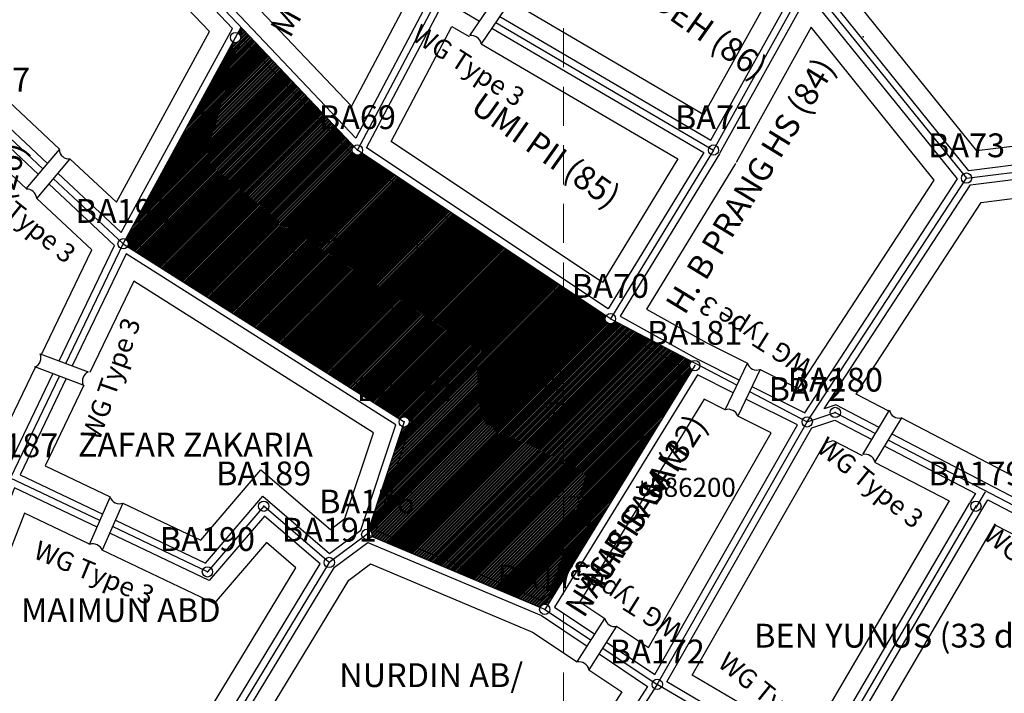
# Model space of a CAD drawing. Units: inches. Extents: x -968 to 15677, y 5562 to 11517.
# Drawn here: x 14650 to 14675, y 9458 to 9475 of the extents above; entities that cross this region are included whole.
import ezdxf
from ezdxf.enums import TextEntityAlignment as Align

# ---------------------------------------------------------------- set-up
doc = ezdxf.new("R2010")
doc.units = ezdxf.units.IN
doc.header["$MEASUREMENT"] = 0
doc.linetypes.add('DASHDOT', pattern=[1, 0.5, -0.25, 0, -0.25])
doc.linetypes.add('DASHEDX2', pattern=[1.5, 1, -0.5])
for name, color, linetype in [('BULAT1', 7, 'Continuous'), ('Double', 144, 'Continuous'), ('Grid', 7, 'Continuous'), ('Nama 1', 7, 'Continuous'), ('PATOK1', 7, 'Continuous'), ('tambak', 7, 'Continuous')]:
    doc.layers.add(name, color=color, linetype=linetype)
doc.styles.add('L100', font='simplex.shx', dxfattribs={"height": 2.54})
doc.styles.add('L80', font='simplex.shx', dxfattribs={"height": 2.03})

msp = doc.modelspace()

# ---------------------------------------------------------------- linework, layer by layer
at = {"color": 42, "lineweight": -3}
for points in [[(14656.489, 9469.33), (14656.755, 9469.299), (14656.52, 9469.205)], [(14656.826, 9469.47), (14656.755, 9469.299), (14656.622, 9469.478)], [(14656.99, 9469.244), (14656.755, 9469.299), (14656.912, 9469.345)], [(14657.571, 9469.205), (14657.806, 9469.299), (14657.54, 9469.33)], [(14657.673, 9469.478), (14657.806, 9469.299), (14657.876, 9469.47)], [(14657.962, 9469.345), (14657.806, 9469.299), (14658.041, 9469.244)], [(14658.622, 9469.205), (14658.857, 9469.299), (14658.591, 9469.33)], [(14658.724, 9469.478), (14658.857, 9469.299), (14658.927, 9469.47)], [(14659.013, 9469.345), (14658.857, 9469.299), (14659.092, 9469.244)], [(14659.673, 9469.205), (14659.908, 9469.299), (14659.642, 9469.33)], [(14659.775, 9469.478), (14659.908, 9469.299), (14659.978, 9469.47)], [(14660.064, 9469.345), (14659.908, 9469.299), (14660.143, 9469.244)], [(14660.724, 9469.205), (14660.959, 9469.299), (14660.693, 9469.33)], [(14660.826, 9469.478), (14660.959, 9469.299), (14661.029, 9469.47)], [(14661.115, 9469.345), (14660.959, 9469.299), (14661.193, 9469.244)], [(14656.755, 9469.299), (14656.747, 9468.791), (14656.763, 9468.666), (14656.818, 9468.603)], [(14657.806, 9469.299), (14657.798, 9468.791), (14657.814, 9468.666), (14657.869, 9468.603)], [(14658.857, 9469.299), (14658.849, 9468.791), (14658.865, 9468.666), (14658.92, 9468.603)], [(14659.908, 9469.299), (14659.9, 9468.791), (14659.916, 9468.666), (14659.97, 9468.603)], [(14660.959, 9469.299), (14660.951, 9468.791), (14660.967, 9468.666), (14661.021, 9468.603)], [(14656.19, 9468.079), (14656.12, 9467.907), (14655.987, 9468.087)], [(14657.241, 9468.079), (14657.171, 9467.907), (14657.038, 9468.087)], [(14658.292, 9468.079), (14658.222, 9467.907), (14658.089, 9468.087)], [(14659.343, 9468.079), (14659.272, 9467.907), (14659.139, 9468.087)], [(14660.089, 9467.814), (14660.323, 9467.907), (14660.19, 9468.087)], [(14660.48, 9467.954), (14660.323, 9467.907), (14660.394, 9468.079)], [(14655.854, 9467.938), (14656.12, 9467.907), (14655.885, 9467.814)], [(14656.12, 9467.907), (14656.112, 9467.4), (14656.128, 9467.275), (14656.182, 9467.212)], [(14656.354, 9467.853), (14656.12, 9467.907), (14656.276, 9467.954)], [(14657.405, 9467.853), (14657.171, 9467.907), (14656.905, 9467.938)], [(14656.936, 9467.814), (14657.171, 9467.907), (14657.327, 9467.954)], [(14657.171, 9467.907), (14657.163, 9467.4), (14657.178, 9467.275), (14657.233, 9467.212)], [(14657.956, 9467.938), (14658.222, 9467.907), (14657.987, 9467.814)], [(14658.378, 9467.954), (14658.222, 9467.907), (14658.214, 9467.4), (14658.229, 9467.275), (14658.284, 9467.212)], [(14658.222, 9467.907), (14658.456, 9467.853)], [(14659.007, 9467.938), (14659.272, 9467.907), (14659.038, 9467.814)], [(14659.272, 9467.907), (14659.265, 9467.4), (14659.28, 9467.275), (14659.335, 9467.212)], [(14659.507, 9467.853), (14659.272, 9467.907), (14659.429, 9467.954)], [(14660.386, 9467.212), (14660.331, 9467.275), (14660.316, 9467.4), (14660.323, 9467.907), (14660.057, 9467.938)], [(14660.323, 9467.907), (14660.558, 9467.853)]]:
    msp.add_lwpolyline(points, dxfattribs=at)
at = {"layer": 'BULAT1', "color": 1, "ltscale": 10}
for centre in [(14655.253, 9474.47), (14658.373, 9471.59), (14667.493, 9471.59), (14673.973, 9470.87), (14652.373, 9469.19), (14664.853, 9467.27), (14667.013, 9466.07), (14670.613, 9464.87), (14659.573, 9464.63), (14669.893, 9464.63), (14655.973, 9462.47), (14674.213, 9462.47), (14658.613, 9461.75), (14657.653, 9461.03), (14654.533, 9460.79), (14663.173, 9459.83), (14666.053, 9457.91)]:
    msp.add_circle(centre, 0.132, dxfattribs=at)
for p in [(14655.253, 9474.47), (14671.329, 9474.484), (14658.373, 9471.59), (14667.493, 9471.59), (14652.373, 9469.19), (14664.853, 9467.27), (14667.013, 9466.07), (14670.613, 9464.87), (14659.573, 9464.63), (14669.893, 9464.63), (14655.973, 9462.47), (14674.213, 9462.47), (14658.613, 9461.75), (14657.653, 9461.03), (14654.533, 9460.79), (14663.173, 9459.83), (14666.053, 9457.91)]:
    msp.add_point(p, dxfattribs=at)
at = {"layer": 'Double', "color": 6}
for p, q in [((14661.25, 9474.518), (14661.991, 9475.611)), ((14662.285, 9475.404), (14661.545, 9474.311)), ((14649.888, 9470.592), (14650.74, 9471.6)), ((14651.011, 9471.363), (14650.159, 9470.355)), ((14650.246, 9466.372), (14651.482, 9465.908)), ((14667.793, 9464.94), (14668.362, 9466.132)), ((14651.351, 9465.573), (14650.114, 9466.037)), ((14668.684, 9465.972), (14668.116, 9464.78)), ((14671.316, 9463.798), (14671.999, 9464.927)), ((14672.304, 9464.736), (14671.621, 9463.607)), ((14651.511, 9461.491), (14652.04, 9462.701)), ((14652.367, 9462.552), (14651.839, 9461.342)), ((14664.003, 9458.482), (14664.711, 9459.596)), ((14665.012, 9459.398), (14664.304, 9458.284))]:
    msp.add_line(p, q, dxfattribs=at)
at = {"layer": 'Double', "color": 144}
msp.add_lwpolyline([(14662.102, 9480.784), (14662.723, 9479.749), (14660.376, 9475.757), (14658.331, 9471.896), (14654.278, 9476.174), (14657.504, 9481.474)], close=True, dxfattribs=at)
at = {"layer": 'Double', "color": 6}
msp.add_lwpolyline([(14661.807, 9480.343), (14662.165, 9479.746), (14659.956, 9475.992), (14658.22, 9472.711), (14654.879, 9476.237), (14657.749, 9480.952)], close=True, dxfattribs=at)
for points in [[(14648.228, 9479.288), (14647.188, 9479.991), (14646.939, 9479.647), (14644.847, 9475.462), (14649.163, 9473.088), (14650.748, 9471.609)], [(14651.011, 9471.363), (14652.201, 9470.253), (14654.587, 9474.627), (14653.623, 9475.643), (14648.528, 9479.086)], [(14674.766, 9477.199), (14676.715, 9476.085), (14677.672, 9475.288), (14675.495, 9471.725), (14674.241, 9471.566), (14670.696, 9475.965), (14672.286, 9478.616), (14674.453, 9477.378)], [(14662.287, 9475.406), (14667.244, 9472.501), (14668.994, 9475.652), (14666.999, 9476.753)], [(14661.545, 9474.311), (14666.579, 9471.36), (14664.648, 9468.2), (14659.235, 9471.808), (14660.794, 9474.752), (14661.234, 9474.494)], [(14668.685, 9465.972), (14669.662, 9465.483), (14673.147, 9470.82), (14669.994, 9474.733), (14668.07, 9471.269)], [(14649.895, 9470.6), (14649.074, 9471.366), (14647.587, 9466.905), (14649.374, 9464.468), (14650.125, 9466.032)], [(14668.056, 9471.246), (14665.775, 9467.513), (14667.321, 9466.654), (14668.363, 9466.133)], [(14650.282, 9466.358), (14651.568, 9469.038), (14650.158, 9470.354)], [(14671.983, 9464.9), (14671.143, 9465.338), (14674.351, 9470.25), (14675.749, 9470.426), (14676.715, 9469.847)], [(14652.367, 9462.552), (14654.36, 9461.603), (14655.901, 9463.4), (14657.68, 9461.875), (14658.052, 9462.154), (14658.783, 9464.348), (14652.647, 9468.235), (14651.523, 9465.893)], [(14651.366, 9465.567), (14650.374, 9463.501), (14652.042, 9462.707)], [(14667.794, 9464.941), (14667.258, 9465.209), (14664.068, 9460.026), (14664.712, 9459.597)], [(14665.012, 9459.397), (14665.831, 9458.851), (14668.974, 9464.351), (14668.116, 9464.78)], [(14676.345, 9462.629), (14672.302, 9464.734)], [(14668.111, 9457.465), (14666.949, 9458.148), (14670.341, 9464.083), (14670.556, 9464.155), (14671.298, 9463.768)], [(14671.618, 9463.602), (14673.528, 9462.607), (14669.898, 9456.414), (14668.421, 9457.282)], [(14651.513, 9461.496), (14649.849, 9462.289), (14648.145, 9457.934), (14653.082, 9454.774), (14656.798, 9460.893), (14656.044, 9461.539), (14654.705, 9459.977), (14651.839, 9461.342)], [(14672.169, 9455.121), (14671.042, 9455.756), (14674.7, 9461.997), (14675.66, 9461.497)], [(14656.695, 9452.691), (14654.339, 9454.19), (14654.283, 9454.209), (14658.151, 9460.578), (14658.706, 9460.994), (14662.859, 9459.246), (14664.003, 9458.483)], [(14664.303, 9458.283), (14665.147, 9457.721), (14663.436, 9455.059), (14661.545, 9454.114), (14659.183, 9451.107), (14656.999, 9452.497)]]:
    msp.add_lwpolyline(points, dxfattribs=at)
at = {"layer": 'Double', "color": 144}
for points in [[(14646.527, 9479.896), (14644.211, 9475.264), (14648.879, 9472.697), (14650.437, 9471.242)], [(14650.701, 9470.996), (14652.326, 9469.48), (14655.175, 9474.703), (14653.936, 9476.012), (14648.84, 9479.455)], [(14674.99, 9477.624), (14676.99, 9476.481), (14678.298, 9475.391), (14675.784, 9471.277), (14674.036, 9471.057), (14670.112, 9475.925), (14672.116, 9479.266), (14674.678, 9477.802)], [(14662.017, 9475.008), (14667.425, 9471.838), (14669.648, 9475.839), (14667.269, 9477.152)], [(14661.815, 9474.71), (14667.244, 9471.527), (14664.797, 9467.523), (14658.608, 9471.649), (14660.604, 9475.419), (14661.504, 9474.892)], [(14668.478, 9465.538), (14669.83, 9464.862), (14673.74, 9470.85), (14669.92, 9475.589), (14667.65, 9471.502)], [(14664.753, 9467.12), (14658.439, 9471.329), (14658.415, 9471.284), (14655.435, 9474.429), (14652.612, 9469.252), (14659.788, 9464.706), (14658.836, 9461.851), (14663.1, 9460.055), (14666.761, 9466.004), (14664.765, 9467.112)], [(14650.205, 9470.967), (14648.855, 9472.227), (14647.053, 9466.821), (14649.46, 9463.538), (14650.576, 9465.863)], [(14667.646, 9471.496), (14665.104, 9467.336), (14667.1, 9466.227)], [(14671.734, 9464.489), (14670.628, 9465.065), (14670.326, 9464.964), (14674.071, 9470.698), (14675.854, 9470.923), (14676.952, 9470.264)], [(14650.733, 9466.189), (14652.153, 9469.148), (14650.468, 9470.721)], [(14652.175, 9462.112), (14654.486, 9461.011), (14655.953, 9462.724), (14657.66, 9461.26), (14658.46, 9461.86), (14659.357, 9464.553), (14652.447, 9468.929), (14651.071, 9466.062)], [(14667.093, 9466.231), (14668.156, 9465.699)], [(14668.001, 9465.375), (14667.08, 9465.835), (14663.417, 9459.883), (14664.454, 9459.192)], [(14650.915, 9465.737), (14649.733, 9463.275), (14651.85, 9462.267)], [(14664.754, 9458.992), (14665.992, 9458.166), (14669.642, 9464.554), (14668.323, 9465.214)], [(14667.863, 9457.054), (14666.297, 9457.975), (14670.015, 9464.481), (14670.597, 9464.675), (14671.547, 9464.18)], [(14676.096, 9462.217), (14672.054, 9464.322)], [(14671.867, 9464.013), (14674.203, 9462.797), (14674.06, 9462.564)], [(14651.706, 9461.937), (14649.59, 9462.944), (14647.554, 9457.742), (14653.261, 9454.089), (14653.415, 9454.397), (14657.42, 9460.992), (14655.992, 9462.216), (14654.58, 9460.568), (14652.031, 9461.782)], [(14670.067, 9455.753), (14674.057, 9462.561)], [(14674.366, 9462.375), (14674.523, 9462.63), (14675.909, 9461.908)], [(14670.379, 9455.574), (14674.368, 9462.379)], [(14656.429, 9452.291), (14654.131, 9453.753), (14653.587, 9453.935), (14653.73, 9454.223), (14657.789, 9460.907), (14658.638, 9461.544), (14663.087, 9459.67), (14664.261, 9458.888)], [(14664.561, 9458.688), (14665.806, 9457.858), (14663.768, 9454.689), (14661.856, 9453.733), (14659.402, 9450.609)]]:
    msp.add_lwpolyline(points, dxfattribs=at)
at = {"layer": 'Double', "color": 6}
for centre, radius, start, end in [((14661.289, 9474.259), 0.262, 11.5309, 98.4623), ((14650.988, 9471.61), 0.248, 182.3567, 275.4431), ((14649.899, 9470.33), 0.262, 5.4595, 92.3909), ((14650.021, 9466.266), 0.248, 292.0009, 25.0873), ((14668.599, 9466.204), 0.248, 197.0252, 290.1117), ((14651.593, 9465.671), 0.262, 115.1037, 202.0351), ((14667.87, 9464.69), 0.262, 20.128, 107.0594), ((14672.242, 9464.976), 0.248, 191.3983, 284.4848), ((14671.368, 9463.541), 0.262, 14.5011, 101.4325), ((14652.274, 9462.782), 0.248, 198.9448, 292.0312), ((14651.596, 9461.244), 0.262, 22.0476, 108.979), ((14664.956, 9459.639), 0.248, 190.0803, 283.1667), ((14664.049, 9458.224), 0.262, 13.1831, 100.1145)]:
    msp.add_arc(centre, radius, start, end, dxfattribs=at)
at = {"layer": 'Grid', "color": 0, "linetype": 'DASHEDX2', "lineweight": 5}
msp.add_lwpolyline([(14663.653, 10278.71), (14663.653, 9318.71)], dxfattribs=at)
at = {"layer": 'Grid', "color": 3, "linetype": 'DASHDOT', "lineweight": 30, "ltscale": 10}
for points in [[(14663.653, 9462.83), (14663.653, 9463.67)], [(14663.533, 9462.71), (14662.693, 9462.71)], [(14663.653, 9462.59), (14663.653, 9461.75)], [(14663.773, 9462.71), (14664.613, 9462.71)]]:
    msp.add_lwpolyline(points, dxfattribs=at)
msp.add_point((14663.653, 9462.71), dxfattribs=at)
at = {"layer": 'tambak', "lineweight": -3, "ltscale": 10}
for points in [[(14658.373, 9471.59), (14654.053, 9476.15), (14657.413, 9481.67)], [(14667.493, 9471.59), (14669.893, 9475.91), (14673.973, 9470.87)], [(14664.853, 9467.27), (14658.373, 9471.59), (14660.533, 9475.67)], [(14650.585, 9470.859), (14652.373, 9469.19), (14655.253, 9474.47), (14655.395, 9474.736)], [(14655.329, 9474.577), (14655.439, 9474.687)], [(14655.337, 9474.627), (14655.418, 9474.708)], [(14655.352, 9474.557), (14655.459, 9474.665)], [(14655.369, 9474.532), (14655.48, 9474.643)], [(14655.381, 9474.501), (14655.501, 9474.621)], [(14655.385, 9474.718), (14655.398, 9474.73)], [(14661.916, 9474.859), (14667.493, 9471.59), (14664.853, 9467.27), (14668.095, 9465.572)], [(14654.577, 9473.231), (14655.728, 9474.382)], [(14654.628, 9473.324), (14655.707, 9474.403)], [(14654.679, 9473.418), (14655.686, 9474.425)], [(14654.73, 9473.511), (14655.666, 9474.447)], [(14654.781, 9473.604), (14655.645, 9474.469)], [(14654.832, 9473.698), (14655.625, 9474.491)], [(14654.882, 9473.791), (14655.604, 9474.512)], [(14654.933, 9473.884), (14655.583, 9474.534)], [(14654.984, 9473.978), (14655.563, 9474.556)], [(14655.366, 9474.401), (14655.542, 9474.578)], [(14655.385, 9474.463), (14655.521, 9474.599)], [(14653.966, 9472.111), (14655.975, 9474.12)], [(14654.017, 9472.204), (14655.955, 9474.142)], [(14654.068, 9472.298), (14655.934, 9474.164)], [(14654.119, 9472.391), (14655.914, 9474.186)], [(14654.17, 9472.484), (14655.893, 9474.207)], [(14654.221, 9472.578), (14655.872, 9474.229)], [(14654.272, 9472.671), (14655.852, 9474.251)], [(14654.322, 9472.764), (14655.831, 9474.273)], [(14654.373, 9472.858), (14655.81, 9474.294)], [(14654.424, 9472.951), (14655.79, 9474.316)], [(14654.475, 9473.044), (14655.769, 9474.338)], [(14654.526, 9473.138), (14655.748, 9474.36)], [(14655.035, 9474.071), (14655.321, 9474.357)], [(14655.086, 9474.164), (14655.26, 9474.338)], [(14655.137, 9474.258), (14655.221, 9474.342)], [(14655.188, 9474.351), (14655.19, 9474.353)], [(14653.406, 9471.084), (14656.202, 9473.881)], [(14653.457, 9471.177), (14656.182, 9473.902)], [(14653.508, 9471.271), (14656.161, 9473.924)], [(14653.559, 9471.364), (14656.141, 9473.946)], [(14653.61, 9471.457), (14656.12, 9473.968)], [(14653.661, 9471.551), (14656.099, 9473.989)], [(14653.712, 9471.644), (14656.079, 9474.011)], [(14653.762, 9471.737), (14656.058, 9474.033)], [(14653.813, 9471.831), (14656.037, 9474.055)], [(14653.864, 9471.924), (14656.017, 9474.077)], [(14653.915, 9472.017), (14655.996, 9474.098)], [(14652.795, 9469.964), (14656.45, 9473.619)], [(14652.846, 9470.057), (14656.43, 9473.641)], [(14652.897, 9470.151), (14656.409, 9473.663)], [(14652.948, 9470.244), (14656.388, 9473.684)], [(14652.999, 9470.337), (14656.368, 9473.706)], [(14653.05, 9470.431), (14656.347, 9473.728)], [(14653.101, 9470.524), (14656.326, 9473.75)], [(14653.151, 9470.617), (14656.306, 9473.772)], [(14653.202, 9470.711), (14656.285, 9473.793)], [(14653.253, 9470.804), (14656.264, 9473.815)], [(14653.304, 9470.897), (14656.244, 9473.837)], [(14653.355, 9470.991), (14656.223, 9473.859)], [(14652.439, 9469.311), (14656.595, 9473.467)], [(14652.46, 9469.289), (14656.615, 9473.445)], [(14652.48, 9469.267), (14656.636, 9473.423)], [(14652.49, 9469.404), (14656.574, 9473.488)], [(14652.495, 9469.24), (14656.657, 9473.401)], [(14652.504, 9469.206), (14656.677, 9473.379)], [(14652.541, 9469.497), (14656.553, 9473.51)], [(14652.591, 9469.591), (14656.533, 9473.532)], [(14652.642, 9469.684), (14656.512, 9473.554)], [(14652.693, 9469.777), (14656.491, 9473.576)], [(14652.744, 9469.871), (14656.471, 9473.597)], [(14652.495, 9469.112), (14656.718, 9473.336)], [(14652.502, 9469.162), (14656.698, 9473.358)], [(14652.521, 9469.096), (14656.739, 9473.314)], [(14652.547, 9469.079), (14656.76, 9473.292)], [(14652.573, 9469.063), (14656.78, 9473.271)], [(14652.599, 9469.047), (14656.801, 9473.249)], [(14652.625, 9469.03), (14656.822, 9473.227)], [(14652.651, 9469.014), (14656.842, 9473.205)], [(14652.677, 9468.997), (14656.863, 9473.183)], [(14652.703, 9468.981), (14656.884, 9473.162)], [(14652.729, 9468.964), (14656.904, 9473.14)], [(14652.755, 9468.948), (14656.925, 9473.118)], [(14652.781, 9468.931), (14656.946, 9473.096)], [(14652.807, 9468.915), (14656.966, 9473.074)], [(14652.833, 9468.898), (14656.987, 9473.053)], [(14652.859, 9468.882), (14657.007, 9473.031)], [(14652.885, 9468.866), (14657.028, 9473.009)], [(14652.911, 9468.849), (14657.049, 9472.987)], [(14652.937, 9468.833), (14657.069, 9472.966)], [(14652.962, 9468.816), (14657.09, 9472.944)], [(14652.988, 9468.8), (14657.111, 9472.922)], [(14653.014, 9468.783), (14657.131, 9472.9)], [(14653.04, 9468.767), (14657.152, 9472.878)], [(14653.066, 9468.75), (14657.173, 9472.857)], [(14653.092, 9468.734), (14657.193, 9472.835)], [(14653.118, 9468.717), (14657.214, 9472.813)], [(14653.144, 9468.701), (14657.234, 9472.791)], [(14653.17, 9468.685), (14657.255, 9472.769)], [(14653.196, 9468.668), (14657.276, 9472.748)], [(14653.222, 9468.652), (14657.296, 9472.726)], [(14653.248, 9468.635), (14657.317, 9472.704)], [(14653.274, 9468.619), (14657.338, 9472.682)], [(14653.3, 9468.602), (14657.358, 9472.66)], [(14653.326, 9468.586), (14657.379, 9472.639)], [(14653.352, 9468.569), (14657.4, 9472.617)], [(14643.753, 9466.352), (14644.693, 9466.07), (14646.853, 9466.79), (14648.773, 9472.55), (14650.321, 9471.105)], [(14653.378, 9468.553), (14657.42, 9472.595)], [(14653.404, 9468.537), (14657.441, 9472.573)], [(14653.43, 9468.52), (14657.462, 9472.552)], [(14653.456, 9468.504), (14657.482, 9472.53)], [(14653.482, 9468.487), (14657.503, 9472.508)], [(14653.508, 9468.471), (14657.523, 9472.486)], [(14653.534, 9468.454), (14657.544, 9472.464)], [(14653.56, 9468.438), (14657.565, 9472.443)], [(14653.586, 9468.421), (14657.585, 9472.421)], [(14653.612, 9468.405), (14657.606, 9472.399)], [(14653.638, 9468.388), (14657.627, 9472.377)], [(14653.664, 9468.372), (14657.647, 9472.355)], [(14653.69, 9468.356), (14657.668, 9472.334)], [(14653.716, 9468.339), (14657.689, 9472.312)], [(14653.742, 9468.323), (14657.709, 9472.29)], [(14653.768, 9468.306), (14657.73, 9472.268)], [(14653.794, 9468.29), (14657.75, 9472.247)], [(14653.82, 9468.273), (14657.771, 9472.225)], [(14653.846, 9468.257), (14657.792, 9472.203)], [(14653.872, 9468.24), (14657.812, 9472.181)], [(14653.898, 9468.224), (14657.833, 9472.159)], [(14653.924, 9468.208), (14657.854, 9472.138)], [(14653.95, 9468.191), (14657.874, 9472.116)], [(14653.976, 9468.175), (14657.895, 9472.094)], [(14654.001, 9468.158), (14657.916, 9472.072)], [(14654.027, 9468.142), (14657.936, 9472.05)], [(14654.053, 9468.125), (14657.957, 9472.029)], [(14654.079, 9468.109), (14657.978, 9472.007)], [(14654.105, 9468.092), (14657.998, 9471.985)], [(14654.131, 9468.076), (14658.019, 9471.963)], [(14654.157, 9468.059), (14658.039, 9471.942)], [(14654.183, 9468.043), (14658.06, 9471.92)], [(14654.209, 9468.027), (14658.081, 9471.898)], [(14654.235, 9468.01), (14658.101, 9471.876)], [(14654.261, 9467.994), (14658.122, 9471.854)], [(14654.287, 9467.977), (14658.143, 9471.833)], [(14654.313, 9467.961), (14658.163, 9471.811)], [(14654.339, 9467.944), (14658.184, 9471.789)], [(14654.365, 9467.928), (14658.205, 9471.767)], [(14654.391, 9467.911), (14658.225, 9471.745)], [(14654.417, 9467.895), (14658.246, 9471.724)], [(14654.443, 9467.878), (14658.266, 9471.702)], [(14654.469, 9467.862), (14658.254, 9471.647)], [(14654.495, 9467.846), (14658.241, 9471.591)], [(14654.521, 9467.829), (14658.246, 9471.554)], [(14654.547, 9467.813), (14658.258, 9471.524)], [(14654.573, 9467.796), (14658.276, 9471.5)], [(14654.599, 9467.78), (14658.299, 9471.48)], [(14654.625, 9467.763), (14658.327, 9471.466)], [(14654.651, 9467.747), (14658.362, 9471.458)], [(14654.677, 9467.73), (14658.409, 9471.463)], [(14654.703, 9467.714), (14658.496, 9471.507)], [(14654.729, 9467.698), (14658.522, 9471.49)], [(14654.755, 9467.681), (14658.547, 9471.473)], [(14654.781, 9467.665), (14658.573, 9471.456)], [(14654.807, 9467.648), (14658.598, 9471.44)], [(14654.833, 9467.632), (14658.624, 9471.423)], [(14654.859, 9467.615), (14658.649, 9471.406)], [(14654.885, 9467.599), (14658.674, 9471.389)], [(14654.911, 9467.582), (14658.7, 9471.372)], [(14654.937, 9467.566), (14658.725, 9471.355)], [(14654.963, 9467.549), (14658.751, 9471.338)], [(14654.989, 9467.533), (14658.776, 9471.321)], [(14655.015, 9467.517), (14658.802, 9471.304)], [(14655.041, 9467.5), (14658.827, 9471.287)], [(14655.066, 9467.484), (14658.853, 9471.27)], [(14655.092, 9467.467), (14658.878, 9471.253)], [(14655.118, 9467.451), (14658.904, 9471.236)], [(14655.144, 9467.434), (14658.929, 9471.219)], [(14655.17, 9467.418), (14658.954, 9471.202)], [(14655.196, 9467.401), (14658.98, 9471.185)], [(14655.222, 9467.385), (14659.005, 9471.168)], [(14655.248, 9467.369), (14659.031, 9471.151)], [(14655.274, 9467.352), (14659.056, 9471.134)], [(14655.3, 9467.336), (14659.082, 9471.117)], [(14655.326, 9467.319), (14659.107, 9471.1)], [(14668.414, 9465.404), (14669.893, 9464.63), (14673.973, 9470.87), (14675.893, 9471.11)], [(14655.352, 9467.303), (14659.133, 9471.083)], [(14655.378, 9467.286), (14659.158, 9471.066)], [(14655.404, 9467.27), (14659.184, 9471.049)], [(14655.43, 9467.253), (14659.209, 9471.032)], [(14655.456, 9467.237), (14659.234, 9471.015)], [(14655.482, 9467.22), (14659.26, 9470.998)], [(14655.508, 9467.204), (14659.285, 9470.981)], [(14655.534, 9467.188), (14659.311, 9470.964)], [(14655.56, 9467.171), (14659.336, 9470.947)], [(14655.586, 9467.155), (14659.362, 9470.93)], [(14655.612, 9467.138), (14659.387, 9470.913)], [(14655.638, 9467.122), (14659.413, 9470.896)], [(14655.664, 9467.105), (14659.438, 9470.879)], [(14655.69, 9467.089), (14659.464, 9470.863)], [(14655.716, 9467.072), (14659.489, 9470.846)], [(14655.742, 9467.056), (14659.514, 9470.829)], [(14655.768, 9467.039), (14659.54, 9470.812)], [(14655.794, 9467.023), (14659.565, 9470.795)], [(14655.82, 9467.007), (14659.591, 9470.778)], [(14655.846, 9466.99), (14659.616, 9470.761)], [(14655.872, 9466.974), (14659.642, 9470.744)], [(14655.898, 9466.957), (14659.667, 9470.727)], [(14655.924, 9466.941), (14659.693, 9470.71)], [(14655.95, 9466.924), (14659.718, 9470.693)], [(14655.976, 9466.908), (14659.744, 9470.676)], [(14656.002, 9466.891), (14659.769, 9470.659)], [(14656.028, 9466.875), (14659.794, 9470.642)], [(14656.054, 9466.859), (14659.82, 9470.625)], [(14656.08, 9466.842), (14659.845, 9470.608)], [(14656.105, 9466.826), (14659.871, 9470.591)], [(14656.131, 9466.809), (14659.896, 9470.574)], [(14656.157, 9466.793), (14659.922, 9470.557)], [(14656.183, 9466.776), (14659.947, 9470.54)], [(14656.209, 9466.76), (14659.973, 9470.523)], [(14656.235, 9466.743), (14659.998, 9470.506)], [(14656.261, 9466.727), (14660.024, 9470.489)], [(14656.287, 9466.71), (14660.049, 9470.472)], [(14656.313, 9466.694), (14660.074, 9470.455)], [(14656.339, 9466.678), (14660.1, 9470.438)], [(14656.365, 9466.661), (14660.125, 9470.421)], [(14656.391, 9466.645), (14660.151, 9470.404)], [(14656.417, 9466.628), (14660.176, 9470.387)], [(14656.443, 9466.612), (14660.202, 9470.37)], [(14656.469, 9466.595), (14660.227, 9470.353)], [(14656.495, 9466.579), (14660.253, 9470.336)], [(14656.521, 9466.562), (14660.278, 9470.319)], [(14656.547, 9466.546), (14660.304, 9470.302)], [(14656.573, 9466.53), (14660.329, 9470.286)], [(14656.599, 9466.513), (14660.354, 9470.269)], [(14656.625, 9466.497), (14660.38, 9470.252)], [(14656.651, 9466.48), (14660.405, 9470.235)], [(14656.677, 9466.464), (14660.431, 9470.218)], [(14656.703, 9466.447), (14660.456, 9470.201)], [(14656.729, 9466.431), (14660.482, 9470.184)], [(14656.755, 9466.414), (14660.507, 9470.167)], [(14656.781, 9466.398), (14660.533, 9470.15)], [(14656.807, 9466.381), (14660.558, 9470.133)], [(14656.833, 9466.365), (14660.584, 9470.116)], [(14656.859, 9466.349), (14660.609, 9470.099)], [(14656.885, 9466.332), (14660.635, 9470.082)], [(14656.911, 9466.316), (14660.66, 9470.065)], [(14656.937, 9466.299), (14660.685, 9470.048)], [(14656.963, 9466.283), (14660.711, 9470.031)], [(14656.989, 9466.266), (14660.736, 9470.014)], [(14657.015, 9466.25), (14660.762, 9469.997)], [(14657.041, 9466.233), (14660.787, 9469.98)], [(14657.067, 9466.217), (14660.813, 9469.963)], [(14657.093, 9466.2), (14660.838, 9469.946)], [(14657.119, 9466.184), (14660.864, 9469.929)], [(14657.145, 9466.168), (14660.889, 9469.912)], [(14657.17, 9466.151), (14660.915, 9469.895)], [(14657.196, 9466.135), (14660.94, 9469.878)], [(14657.222, 9466.118), (14660.965, 9469.861)], [(14657.248, 9466.102), (14660.991, 9469.844)], [(14657.274, 9466.085), (14661.016, 9469.827)], [(14657.3, 9466.069), (14661.042, 9469.81)], [(14657.326, 9466.052), (14661.067, 9469.793)], [(14657.352, 9466.036), (14661.093, 9469.776)], [(14657.378, 9466.02), (14661.118, 9469.759)], [(14657.404, 9466.003), (14661.144, 9469.742)], [(14657.43, 9465.987), (14661.169, 9469.725)], [(14657.456, 9465.97), (14661.195, 9469.709)], [(14657.482, 9465.954), (14661.22, 9469.692)], [(14657.508, 9465.937), (14661.245, 9469.675)], [(14657.534, 9465.921), (14661.271, 9469.658)], [(14657.56, 9465.904), (14661.296, 9469.641)], [(14657.586, 9465.888), (14661.322, 9469.624)], [(14657.612, 9465.871), (14661.347, 9469.607)], [(14657.638, 9465.855), (14661.373, 9469.59)], [(14657.664, 9465.839), (14661.398, 9469.573)], [(14657.69, 9465.822), (14661.424, 9469.556)], [(14657.716, 9465.806), (14661.449, 9469.539)], [(14657.742, 9465.789), (14661.475, 9469.522)], [(14657.768, 9465.773), (14661.5, 9469.505)], [(14657.794, 9465.756), (14661.525, 9469.488)], [(14657.82, 9465.74), (14661.551, 9469.471)], [(14657.846, 9465.723), (14661.576, 9469.454)], [(14657.872, 9465.707), (14661.602, 9469.437)], [(14657.898, 9465.691), (14661.627, 9469.42)], [(14657.924, 9465.674), (14661.653, 9469.403)], [(14657.95, 9465.658), (14661.678, 9469.386)], [(14657.976, 9465.641), (14661.704, 9469.369)], [(14658.002, 9465.625), (14661.729, 9469.352)], [(14658.028, 9465.608), (14661.755, 9469.335)], [(14650.902, 9466.126), (14652.373, 9469.19), (14659.573, 9464.63), (14658.613, 9461.75), (14657.653, 9461.03), (14653.573, 9454.31), (14653.333, 9453.83), (14654.053, 9453.59), (14656.329, 9452.141)], [(14658.054, 9465.592), (14661.78, 9469.318)], [(14658.08, 9465.575), (14661.805, 9469.301)], [(14658.106, 9465.559), (14661.831, 9469.284)], [(14658.132, 9465.542), (14661.856, 9469.267)], [(14658.158, 9465.526), (14661.882, 9469.25)], [(14658.184, 9465.51), (14661.907, 9469.233)], [(14658.209, 9465.493), (14661.933, 9469.216)], [(14658.235, 9465.477), (14661.958, 9469.199)], [(14658.261, 9465.46), (14661.984, 9469.182)], [(14658.287, 9465.444), (14662.009, 9469.165)], [(14658.313, 9465.427), (14662.035, 9469.148)], [(14658.339, 9465.411), (14662.06, 9469.132)], [(14658.365, 9465.394), (14662.085, 9469.115)], [(14658.391, 9465.378), (14662.111, 9469.098)], [(14658.417, 9465.361), (14662.136, 9469.081)], [(14658.443, 9465.345), (14662.162, 9469.064)], [(14658.469, 9465.329), (14662.187, 9469.047)], [(14658.495, 9465.312), (14662.213, 9469.03)], [(14658.521, 9465.296), (14662.238, 9469.013)], [(14658.547, 9465.279), (14662.264, 9468.996)], [(14658.573, 9465.263), (14662.289, 9468.979)], [(14658.599, 9465.246), (14662.315, 9468.962)], [(14658.625, 9465.23), (14662.34, 9468.945)], [(14658.651, 9465.213), (14662.366, 9468.928)], [(14658.677, 9465.197), (14662.391, 9468.911)], [(14658.703, 9465.181), (14662.416, 9468.894)], [(14658.729, 9465.164), (14662.442, 9468.877)], [(14658.755, 9465.148), (14662.467, 9468.86)], [(14658.781, 9465.131), (14662.493, 9468.843)], [(14658.807, 9465.115), (14662.518, 9468.826)], [(14658.833, 9465.098), (14662.544, 9468.809)], [(14658.859, 9465.082), (14662.569, 9468.792)], [(14658.885, 9465.065), (14662.595, 9468.775)], [(14658.911, 9465.049), (14662.62, 9468.758)], [(14658.937, 9465.032), (14662.646, 9468.741)], [(14658.963, 9465.016), (14662.671, 9468.724)], [(14658.989, 9465), (14662.696, 9468.707)], [(14659.015, 9464.983), (14662.722, 9468.69)], [(14659.041, 9464.967), (14662.747, 9468.673)], [(14659.067, 9464.95), (14662.773, 9468.656)], [(14659.093, 9464.934), (14662.798, 9468.639)], [(14659.119, 9464.917), (14662.824, 9468.622)], [(14659.145, 9464.901), (14662.849, 9468.605)], [(14659.171, 9464.884), (14662.875, 9468.588)], [(14659.197, 9464.868), (14662.9, 9468.571)], [(14659.223, 9464.852), (14662.926, 9468.555)], [(14659.249, 9464.835), (14662.951, 9468.538)], [(14659.274, 9464.819), (14662.976, 9468.521)], [(14659.3, 9464.802), (14663.002, 9468.504)], [(14659.326, 9464.786), (14663.027, 9468.487)], [(14659.352, 9464.769), (14663.053, 9468.47)], [(14659.378, 9464.753), (14663.078, 9468.453)], [(14659.404, 9464.736), (14663.104, 9468.436)], [(14659.43, 9464.72), (14663.129, 9468.419)], [(14659.456, 9464.703), (14663.155, 9468.402)], [(14659.556, 9464.761), (14663.18, 9468.385)], [(14659.597, 9464.759), (14663.206, 9468.368)], [(14659.629, 9464.749), (14663.231, 9468.351)], [(14659.655, 9464.733), (14663.256, 9468.334)], [(14659.676, 9464.711), (14663.282, 9468.317)], [(14659.265, 9463.706), (14663.638, 9468.079)], [(14659.286, 9463.769), (14663.613, 9468.096)], [(14659.307, 9463.833), (14663.587, 9468.113)], [(14659.328, 9463.897), (14663.562, 9468.13)], [(14659.35, 9463.96), (14663.536, 9468.147)], [(14659.371, 9464.024), (14663.511, 9468.164)], [(14659.392, 9464.088), (14663.486, 9468.181)], [(14659.413, 9464.151), (14663.46, 9468.198)], [(14659.434, 9464.215), (14663.435, 9468.215)], [(14659.456, 9464.279), (14663.409, 9468.232)], [(14659.477, 9464.342), (14663.384, 9468.249)], [(14659.693, 9464.685), (14663.307, 9468.3)], [(14659.703, 9464.653), (14663.333, 9468.283)], [(14659.703, 9464.611), (14663.358, 9468.266)], [(14658.947, 9462.751), (14664.02, 9467.825)], [(14658.968, 9462.815), (14663.995, 9467.842)], [(14658.989, 9462.878), (14663.969, 9467.859)], [(14659.01, 9462.942), (14663.944, 9467.876)], [(14659.031, 9463.006), (14663.918, 9467.893)], [(14659.053, 9463.069), (14663.893, 9467.91)], [(14659.074, 9463.133), (14663.867, 9467.927)], [(14659.095, 9463.197), (14663.842, 9467.944)], [(14659.116, 9463.26), (14663.816, 9467.961)], [(14659.137, 9463.324), (14663.791, 9467.978)], [(14659.159, 9463.388), (14663.766, 9467.994)], [(14659.18, 9463.451), (14663.74, 9468.011)], [(14659.201, 9463.515), (14663.715, 9468.028)], [(14659.222, 9463.579), (14663.689, 9468.045)], [(14659.244, 9463.642), (14663.664, 9468.062)], [(14658.662, 9461.872), (14664.377, 9467.587)], [(14658.671, 9461.924), (14664.351, 9467.604)], [(14658.689, 9461.857), (14664.402, 9467.57)], [(14658.692, 9461.988), (14664.326, 9467.621)], [(14658.713, 9462.051), (14664.3, 9467.638)], [(14658.734, 9462.115), (14664.275, 9467.655)], [(14658.756, 9462.178), (14664.249, 9467.672)], [(14658.777, 9462.242), (14664.224, 9467.689)], [(14658.798, 9462.306), (14664.198, 9467.706)], [(14658.819, 9462.369), (14664.173, 9467.723)], [(14658.841, 9462.433), (14664.147, 9467.74)], [(14658.862, 9462.497), (14664.122, 9467.757)], [(14658.883, 9462.56), (14664.097, 9467.774)], [(14658.904, 9462.624), (14664.071, 9467.791)], [(14658.925, 9462.688), (14664.046, 9467.808)], [(14658.711, 9461.837), (14664.427, 9467.553)], [(14658.729, 9461.812), (14664.453, 9467.536)], [(14658.74, 9461.696), (14664.529, 9467.485)], [(14658.741, 9461.782), (14664.478, 9467.519)], [(14658.745, 9461.743), (14664.504, 9467.502)], [(14658.77, 9461.684), (14664.555, 9467.468)], [(14658.8, 9461.671), (14664.58, 9467.451)], [(14658.83, 9461.658), (14664.606, 9467.434)], [(14658.859, 9461.646), (14664.631, 9467.417)], [(14658.889, 9461.633), (14664.657, 9467.401)], [(14658.919, 9461.621), (14664.682, 9467.384)], [(14658.949, 9461.608), (14664.707, 9467.367)], [(14658.979, 9461.596), (14664.733, 9467.35)], [(14659.009, 9461.583), (14664.724, 9467.298)], [(14659.039, 9461.57), (14664.722, 9467.254)], [(14659.068, 9461.558), (14664.73, 9467.22)], [(14659.098, 9461.545), (14664.746, 9467.193)], [(14659.128, 9461.533), (14664.766, 9467.17)], [(14659.158, 9461.52), (14664.791, 9467.153)], [(14659.188, 9461.508), (14664.822, 9467.141)], [(14659.218, 9461.495), (14664.861, 9467.138)], [(14659.248, 9461.482), (14664.923, 9467.158)], [(14659.277, 9461.47), (14665, 9467.193)], [(14659.307, 9461.457), (14665.028, 9467.178)], [(14659.337, 9461.445), (14665.056, 9467.163)], [(14659.367, 9461.432), (14665.084, 9467.149)], [(14659.397, 9461.42), (14665.111, 9467.134)], [(14659.427, 9461.407), (14665.139, 9467.12)], [(14659.457, 9461.394), (14665.167, 9467.105)], [(14659.486, 9461.382), (14665.195, 9467.09)], [(14659.516, 9461.369), (14665.223, 9467.076)], [(14659.546, 9461.357), (14665.251, 9467.061)], [(14664.964, 9467.199), (14664.972, 9467.207)], [(14659.576, 9461.344), (14665.279, 9467.047)], [(14659.606, 9461.332), (14665.306, 9467.032)], [(14659.636, 9461.319), (14665.334, 9467.018)], [(14659.666, 9461.306), (14665.362, 9467.003)], [(14659.695, 9461.294), (14665.39, 9466.988)], [(14659.725, 9461.281), (14665.418, 9466.974)], [(14659.755, 9461.269), (14665.446, 9466.959)], [(14659.785, 9461.256), (14665.473, 9466.945)], [(14659.815, 9461.244), (14665.501, 9466.93)], [(14659.845, 9461.231), (14665.529, 9466.915)], [(14659.875, 9461.218), (14665.557, 9466.901)], [(14659.904, 9461.206), (14665.585, 9466.886)], [(14659.934, 9461.193), (14665.613, 9466.872)], [(14659.964, 9461.181), (14665.64, 9466.857)], [(14659.994, 9461.168), (14665.668, 9466.843)], [(14660.024, 9461.156), (14665.696, 9466.828)], [(14660.054, 9461.143), (14665.724, 9466.813)], [(14660.084, 9461.13), (14665.752, 9466.799)], [(14660.113, 9461.118), (14665.78, 9466.784)], [(14660.143, 9461.105), (14665.808, 9466.77)], [(14660.173, 9461.093), (14665.835, 9466.755)], [(14660.203, 9461.08), (14665.863, 9466.74)], [(14660.233, 9461.068), (14665.891, 9466.726)], [(14660.263, 9461.055), (14665.919, 9466.711)], [(14660.293, 9461.042), (14665.947, 9466.697)], [(14660.322, 9461.03), (14665.975, 9466.682)], [(14660.352, 9461.017), (14666.002, 9466.667)], [(14660.382, 9461.005), (14666.03, 9466.653)], [(14660.412, 9460.992), (14666.058, 9466.638)], [(14660.442, 9460.98), (14666.086, 9466.624)], [(14660.472, 9460.967), (14666.114, 9466.609)], [(14660.501, 9460.954), (14666.142, 9466.595)], [(14660.531, 9460.942), (14666.169, 9466.58)], [(14660.561, 9460.929), (14666.197, 9466.565)], [(14660.591, 9460.917), (14666.225, 9466.551)], [(14660.621, 9460.904), (14666.253, 9466.536)], [(14660.651, 9460.892), (14666.281, 9466.522)], [(14660.681, 9460.879), (14666.309, 9466.507)], [(14660.71, 9460.866), (14666.337, 9466.492)], [(14660.74, 9460.854), (14666.364, 9466.478)], [(14660.77, 9460.841), (14666.392, 9466.463)], [(14660.8, 9460.829), (14666.42, 9466.449)], [(14660.83, 9460.816), (14666.448, 9466.434)], [(14660.86, 9460.804), (14666.476, 9466.42)], [(14660.89, 9460.791), (14666.504, 9466.405)], [(14660.919, 9460.778), (14666.531, 9466.39)], [(14660.949, 9460.766), (14666.559, 9466.376)], [(14660.979, 9460.753), (14666.587, 9466.361)], [(14661.009, 9460.741), (14666.615, 9466.347)], [(14661.039, 9460.728), (14666.643, 9466.332)], [(14661.069, 9460.716), (14666.671, 9466.317)], [(14661.099, 9460.703), (14666.698, 9466.303)], [(14667.013, 9466.07), (14663.173, 9459.83), (14658.613, 9461.75)], [(14661.128, 9460.69), (14666.726, 9466.288)], [(14661.158, 9460.678), (14666.754, 9466.274)], [(14661.188, 9460.665), (14666.782, 9466.259)], [(14661.218, 9460.653), (14666.81, 9466.245)], [(14661.248, 9460.64), (14666.838, 9466.23)], [(14661.278, 9460.628), (14666.866, 9466.215)], [(14661.308, 9460.615), (14666.893, 9466.201)], [(14661.337, 9460.602), (14666.921, 9466.186)], [(14661.367, 9460.59), (14666.887, 9466.109)], [(14661.397, 9460.577), (14666.881, 9466.061)], [(14651.778, 9462.102), (14649.493, 9463.19), (14650.746, 9465.8)], [(14661.427, 9460.565), (14666.888, 9466.026)], [(14661.457, 9460.552), (14666.902, 9465.998)], [(14661.487, 9460.54), (14666.921, 9465.974)], [(14661.517, 9460.527), (14666.938, 9465.949)], [(14661.546, 9460.514), (14666.87, 9465.838)], [(14661.576, 9460.502), (14666.803, 9465.728)], [(14661.606, 9460.489), (14666.735, 9465.618)], [(14661.636, 9460.477), (14666.667, 9465.508)], [(14661.666, 9460.464), (14666.599, 9465.397)], [(14661.696, 9460.452), (14666.531, 9465.287)], [(14661.726, 9460.439), (14666.463, 9465.177)], [(14661.755, 9460.426), (14666.395, 9465.066)], [(14661.785, 9460.414), (14666.327, 9464.956)], [(14661.815, 9460.401), (14666.259, 9464.846)], [(14667.77, 9456.9), (14666.053, 9457.91), (14669.893, 9464.63), (14670.613, 9464.87), (14671.641, 9464.334)], [(14661.845, 9460.389), (14666.192, 9464.735)], [(14661.875, 9460.376), (14666.124, 9464.625)], [(14659.498, 9464.406), (14659.591, 9464.499)], [(14659.519, 9464.469), (14659.55, 9464.5)], [(14661.905, 9460.364), (14666.056, 9464.515)], [(14661.935, 9460.351), (14665.988, 9464.404)], [(14661.964, 9460.338), (14665.92, 9464.294)], [(14661.994, 9460.326), (14665.852, 9464.184)], [(14662.024, 9460.313), (14665.784, 9464.074)], [(14671.96, 9464.168), (14676.003, 9462.063)], [(14662.054, 9460.301), (14665.716, 9463.963)], [(14662.084, 9460.288), (14665.649, 9463.853)], [(14662.114, 9460.276), (14665.581, 9463.743)], [(14662.144, 9460.263), (14665.513, 9463.632)], [(14662.173, 9460.25), (14665.445, 9463.522)], [(14662.203, 9460.238), (14665.377, 9463.412)], [(14662.233, 9460.225), (14665.309, 9463.301)], [(14662.263, 9460.213), (14665.241, 9463.191)], [(14662.293, 9460.2), (14665.173, 9463.081)], [(14662.323, 9460.188), (14665.105, 9462.97)], [(14662.353, 9460.175), (14665.038, 9462.86)], [(14662.382, 9460.162), (14664.97, 9462.75)], [(14662.412, 9460.15), (14664.902, 9462.639)], [(14662.442, 9460.137), (14664.834, 9462.529)], [(14657.653, 9461.03), (14655.973, 9462.47), (14654.533, 9460.79), (14652.103, 9461.947)], [(14662.472, 9460.125), (14664.766, 9462.419)], [(14662.502, 9460.112), (14664.698, 9462.309)], [(14674.213, 9462.47), (14670.133, 9455.51), (14668.08, 9456.717)], [(14662.532, 9460.1), (14664.63, 9462.198)], [(14662.562, 9460.087), (14664.562, 9462.088)], [(14662.591, 9460.074), (14664.495, 9461.978)], [(14662.621, 9460.062), (14664.427, 9461.867)], [(14662.651, 9460.049), (14664.359, 9461.757)], [(14662.681, 9460.037), (14664.291, 9461.647)], [(14662.711, 9460.024), (14664.223, 9461.536)], [(14662.741, 9460.012), (14664.155, 9461.426)], [(14662.771, 9459.999), (14664.087, 9461.316)], [(14662.8, 9459.986), (14664.019, 9461.205)], [(14662.83, 9459.974), (14663.951, 9461.095)], [(14662.86, 9459.961), (14663.884, 9460.985)], [(14662.89, 9459.949), (14663.816, 9460.875)], [(14662.92, 9459.936), (14663.748, 9460.764)], [(14662.95, 9459.924), (14663.68, 9460.654)], [(14662.98, 9459.911), (14663.612, 9460.544)], [(14663.009, 9459.898), (14663.544, 9460.433)], [(14663.039, 9459.886), (14663.476, 9460.323)], [(14663.156, 9459.961), (14663.408, 9460.213)], [(14663.198, 9459.959), (14663.341, 9460.102)], [(14663.173, 9459.83), (14664.358, 9459.04)], [(14663.229, 9459.949), (14663.273, 9459.992)], [(14664.657, 9458.84), (14666.053, 9457.91), (14663.893, 9454.55), (14665.102, 9453.945)]]:
    msp.add_lwpolyline(points, dxfattribs=at)
at = {"layer": 'tambak', "linetype": 'DASHDOT', "lineweight": -3, "ltscale": 10}
msp.add_lwpolyline([(14674.212, 9462.418), (14674.459, 9462.835)], dxfattribs=at)

# ---------------------------------------------------------------- texts
at = {"layer": 'Grid', "color": 3, "linetype": 'DASHDOT', "lineweight": 30, "ltscale": 10, "style": 'L80'}
msp.add_text('+175200', height=0.4872, rotation=90, dxfattribs=at).set_placement((14663.653, 9465.83), align=Align.CENTER)
msp.add_text('+586200', height=0.4872, dxfattribs=at).set_placement((14666.773, 9462.71), align=Align.CENTER)
at = {"layer": 'Nama 1', "ltscale": 10, "style": 'L100'}
for s, rotation, p in [('MUSARA MNSH (88)', 61.1356, (14658.2, 9477.879)), ('A.BAKAR BADEH (86)', 324.7083, (14665.52, 9475.901)), ('H. B PRANG HS (84)', 58.5663, (14668.438, 9470.678)), ('UMI PII (85)', 324.7083, (14663.203, 9471.584)), ('MAIMUN ABD (26)', 74.2801, (14648.696, 9468.503)), ('NASIR SAM (32)', 57.3605, (14665.506, 9462.232))]:
    msp.add_text(s, height=0.6096, rotation=rotation, dxfattribs=at).set_placement(p, align=Align.MIDDLE_CENTER)
for s, p in [('ZAFAR ZAKARIA', (14654.224, 9464.047)), ('MAIMUN ABD', (14652.314, 9459.81)), ('BEN YUNUS (33 dan 34)', (14673.044, 9459.156)), ('NURDIN AB/', (14660.262, 9458.145))]:
    msp.add_text(s, height=0.6096, dxfattribs=at).set_placement(p, align=Align.MIDDLE_CENTER)
at = {"layer": 'PATOK1', "color": 3, "ltscale": 10, "style": 'L100'}
for s, p in [('BA197', (14648.773, 9473.39)), ('BA69', (14658.373, 9472.43)), ('BA71', (14667.493, 9472.43)), ('BA73', (14673.973, 9471.71)), ('BA193', (14652.373, 9470.03)), ('BA70', (14664.853, 9468.11)), ('BA181', (14667.013, 9466.91)), ('BA180', (14670.613, 9465.71)), ('BA192', (14659.573, 9465.47)), ('BA72', (14669.893, 9465.47)), ('BA187', (14649.493, 9464.03)), ('BA189', (14655.973, 9463.31)), ('BA179', (14674.213, 9463.31)), ('BA176', (14658.613, 9462.59)), ('BA191', (14657.653, 9461.87)), ('BA190', (14654.533, 9461.63)), ('BA175', (14663.173, 9460.67)), ('BA172', (14666.053, 9458.75))]:
    msp.add_text(s, height=0.6096, dxfattribs=at).set_placement(p, align=Align.MIDDLE_CENTER)
at = {"layer": 'tambak', "color": 3, "ltscale": 10, "style": 'L100'}
for rotation, p in [(327.2204, (14661.219, 9473.754)), (321.149, (14649.798, 9469.861)), (147.7173, (14668.563, 9466.824)), (70.7932, (14652.068, 9465.734)), (321.149, (14671.512, 9463.073)), (321.149, (14675.784, 9460.84)), (337.7371, (14651.634, 9460.766)), (147.7173, (14665.252, 9460.059)), (321.149, (14668.985, 9457.567))]:
    msp.add_text('WG Type 3', height=0.4877, rotation=rotation, dxfattribs=at).set_placement(p, align=Align.MIDDLE_CENTER)
at = {"layer": 'tambak', "ltscale": 10, "style": 'L100'}
msp.add_text('NASIR SAM', height=0.6096, rotation=57.3605, dxfattribs=at).set_placement((14665.506, 9462.232), align=Align.MIDDLE_CENTER)

doc.saveas('drawing.dxf')
